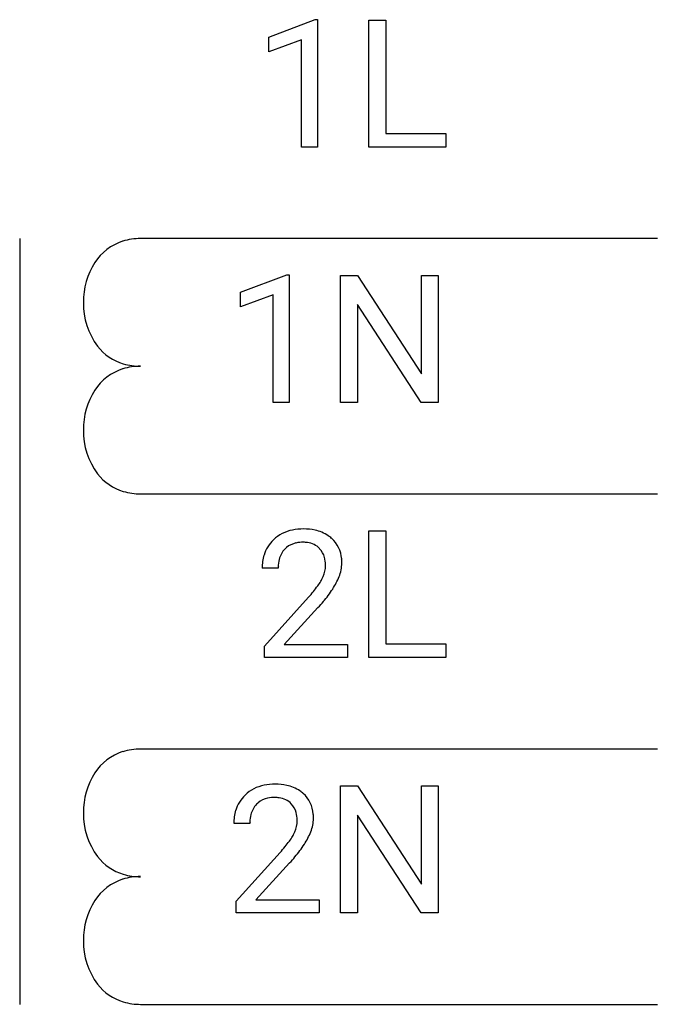
# Model space of a CAD drawing. Extents: x 3.6 to 10.2, y -4.3 to 5.9.
import ezdxf

# ---------------------------------------------------------------- set-up
doc = ezdxf.new("R2010")
doc.units = 0
doc.layers.add('DEFAULT_255_1_388', color=255, linetype='CONTINUOUS')
doc.layers.add('DEFAULT_255_2_778', color=255, linetype='CONTINUOUS')

msp = doc.modelspace()

# ---------------------------------------------------------------- linework, layer by layer
at = {"layer": 'DEFAULT_255_1_388'}
for p, q in [((6.157, 5.74), (6.636, 5.92)), ((6.636, 5.92), (6.662, 5.92)), ((6.662, 5.92), (6.662, 4.598)), ((7.195, 4.598), (7.195, 5.913)), ((7.195, 5.913), (7.369, 5.913)), ((7.369, 5.913), (7.369, 4.74)), ((6.157, 5.588), (6.157, 5.74)), ((6.494, 5.712), (6.157, 5.588)), ((6.494, 4.598), (6.494, 5.712)), ((7.369, 4.74), (7.993, 4.74)), ((7.993, 4.74), (7.993, 4.598)), ((6.662, 4.598), (6.494, 4.598)), ((7.993, 4.598), (7.195, 4.598)), ((5.863, 3.094), (6.342, 3.274)), ((6.342, 3.274), (6.368, 3.274)), ((6.368, 3.274), (6.368, 1.952)), ((6.901, 1.952), (6.901, 3.267)), ((6.901, 3.267), (7.075, 3.267)), ((7.075, 3.267), (7.739, 2.249)), ((7.739, 2.249), (7.739, 3.267)), ((7.739, 3.267), (7.912, 3.267)), ((7.912, 3.267), (7.912, 1.952)), ((5.863, 2.942), (5.863, 3.094)), ((6.2, 3.066), (5.863, 2.942)), ((6.2, 1.952), (6.2, 3.066)), ((7.738, 1.952), (7.075, 2.966)), ((7.075, 2.966), (7.075, 1.952)), ((6.368, 1.952), (6.2, 1.952)), ((7.075, 1.952), (6.901, 1.952)), ((7.912, 1.952), (7.738, 1.952)), ((7.195, -0.694), (7.195, 0.622)), ((7.195, 0.622), (7.369, 0.622)), ((7.369, 0.622), (7.369, -0.552)), ((6.254, 0.234), (6.087, 0.234)), ((6.112, -0.574), (6.568, -0.068)), ((6.666, -0.175), (6.314, -0.558)), ((6.112, -0.694), (6.112, -0.574)), ((6.314, -0.558), (6.974, -0.558)), ((6.974, -0.558), (6.974, -0.694)), ((7.369, -0.552), (7.993, -0.552)), ((7.993, -0.552), (7.993, -0.694)), ((6.974, -0.694), (6.112, -0.694)), ((7.993, -0.694), (7.195, -0.694)), ((6.901, -3.34), (6.901, -2.024)), ((6.901, -2.024), (7.075, -2.024)), ((7.075, -2.024), (7.739, -3.043)), ((7.739, -3.043), (7.739, -2.024)), ((7.739, -2.024), (7.912, -2.024)), ((7.912, -2.024), (7.912, -3.34)), ((7.738, -3.34), (7.075, -2.326)), ((7.075, -2.326), (7.075, -3.34)), ((5.96, -2.412), (5.793, -2.412)), ((5.818, -3.22), (6.274, -2.714)), ((6.372, -2.821), (6.02, -3.203)), ((5.818, -3.34), (5.818, -3.22)), ((6.02, -3.203), (6.68, -3.203)), ((6.68, -3.203), (6.68, -3.34)), ((6.68, -3.34), (5.818, -3.34)), ((7.075, -3.34), (6.901, -3.34)), ((7.912, -3.34), (7.738, -3.34))]:
    msp.add_line(p, q, dxfattribs=at)
for centre, radius, start, end in [((6.475, 0.242), 0.394, 100.787, 133.4382), ((6.514, 0.068), 0.572, 89.6607, 101.3702), ((6.521, 0.075), 0.565, 78.2173, 90.4129), ((6.561, 0.257), 0.378, 55.9269, 78.4888), ((6.455, 0.263), 0.364, 133.4541, 162.9471), ((6.583, 0.295), 0.334, 47.9298, 55.4049), ((6.595, 0.307), 0.318, 4.3348, 48.056), ((6.492, 0.27), 0.234, 136.1757, 166.3673), ((6.478, 0.281), 0.216, 129.7286, 135.7539), ((6.487, 0.267), 0.233, 102.1738, 129.2061), ((6.514, 0.151), 0.352, 89.5461, 102.5418), ((6.518, 0.211), 0.291, 82.1602, 90.1506), ((6.533, 0.294), 0.207, 43.4417, 83.1661), ((6.524, 0.285), 0.219, 16.1713, 43.5286), ((6.545, 0.238), 0.458, 163.2878, 180.5582), ((6.605, 0.239), 0.351, 165.9091, 178.8685), ((6.467, 0.27), 0.278, 359.4863, 15.9343), ((6.472, 0.288), 0.442, 359.9252, 5.5972), ((6.703, 0.234), 0.448, 178.4391, 180.0084), ((6.428, 0.271), 0.318, 331.4255, 352.9366), ((6.444, 0.267), 0.302, 353.2258, 0.0166), ((6.52, 0.294), 0.394, 337.8914, 358.9968), ((6.316, 0.329), 0.444, 328.8295, 331.7891), ((6.215, 0.412), 0.721, 326.9133, 338.3508), ((5.645, 0.79), 1.259, 320.7373, 323.9739), ((6.086, 0.471), 0.715, 323.8963, 328.6419), ((5.766, 0.699), 1.254, 319.6472, 327.096), ((5.05, 1.274), 2.026, 318.5133, 320.7829), ((5.335, 1.055), 1.813, 317.2588, 319.9046), ((6.181, -2.404), 0.394, 100.787, 133.4382), ((6.22, -2.578), 0.572, 89.6607, 101.3702), ((6.227, -2.571), 0.565, 78.2173, 90.4129), ((6.267, -2.389), 0.378, 55.9269, 78.4888), ((6.161, -2.383), 0.364, 133.4541, 162.9471), ((6.22, -2.495), 0.352, 89.5461, 102.5418), ((6.224, -2.435), 0.291, 82.1602, 90.1506), ((6.289, -2.35), 0.334, 47.9298, 55.4049), ((6.301, -2.339), 0.318, 4.3348, 48.056), ((6.198, -2.376), 0.234, 136.1757, 166.3673), ((6.184, -2.365), 0.216, 129.7286, 135.7539), ((6.193, -2.379), 0.233, 102.1738, 129.2061), ((6.239, -2.352), 0.207, 43.4417, 83.1661), ((6.23, -2.361), 0.219, 16.1713, 43.5286), ((6.251, -2.407), 0.458, 163.2878, 180.5582), ((6.311, -2.406), 0.351, 165.9091, 178.8685), ((6.173, -2.376), 0.278, 359.4863, 15.9343), ((6.178, -2.358), 0.442, 359.9252, 5.5972), ((6.409, -2.412), 0.448, 178.4391, 180.0084), ((6.134, -2.375), 0.318, 331.4255, 352.9366), ((6.15, -2.378), 0.302, 353.2258, 0.0166), ((6.226, -2.352), 0.394, 337.8914, 358.9968), ((5.792, -2.175), 0.715, 323.8963, 328.6419), ((6.022, -2.317), 0.444, 328.8295, 331.7891), ((5.921, -2.234), 0.721, 326.9133, 338.3508), ((4.756, -1.372), 2.026, 318.5133, 320.7829), ((5.351, -1.856), 1.259, 320.7373, 323.9739), ((5.472, -1.946), 1.254, 319.6472, 327.096), ((5.041, -1.591), 1.813, 317.2588, 319.9046)]:
    msp.add_arc(centre, radius, start, end, dxfattribs=at)
at = {"layer": 'DEFAULT_255_2_778'}
for p, q in [((3.572, 3.65), (3.572, -4.288)), ((10.187, 3.65), (4.826, 3.65)), ((4.826, 1.004), (10.187, 1.004)), ((10.187, -1.642), (4.826, -1.642)), ((4.826, -4.288), (10.187, -4.288))]:
    msp.add_line(p, q, dxfattribs=at)
for centre, radius, start, end in [((4.804, 3.108), 0.54, 107.6789, 147.0042), ((4.822, 3.037), 0.613, 89.6008, 107.2282), ((4.984, 2.998), 0.751, 147.4039, 180.6905), ((4.968, 2.976), 0.735, 179.0524, 216.8887), ((4.801, 2.863), 0.534, 217.94, 253.1943), ((4.822, 2.943), 0.616, 253.467, 270.3718), ((4.804, 1.785), 0.54, 107.6789, 147.0042), ((4.822, 1.714), 0.613, 89.6008, 107.2282), ((4.984, 1.675), 0.751, 147.4039, 180.6905), ((4.968, 1.653), 0.735, 179.0524, 216.8887), ((4.801, 1.54), 0.534, 217.94, 253.1943), ((4.822, 1.62), 0.616, 253.467, 270.3718), ((4.804, -2.183), 0.54, 107.6789, 147.0042), ((4.822, -2.255), 0.613, 89.6008, 107.2282), ((4.984, -2.294), 0.751, 147.4039, 180.6905), ((4.968, -2.315), 0.735, 179.0524, 216.8887), ((4.801, -2.428), 0.534, 217.94, 253.1943), ((4.822, -2.349), 0.616, 253.467, 270.3718), ((4.804, -3.506), 0.54, 107.6789, 147.0042), ((4.822, -3.577), 0.613, 89.6008, 107.2282), ((4.984, -3.617), 0.751, 147.4039, 180.6905), ((4.968, -3.638), 0.735, 179.0524, 216.8887), ((4.801, -3.751), 0.534, 217.94, 253.1943), ((4.822, -3.672), 0.616, 253.467, 270.3718)]:
    msp.add_arc(centre, radius, start, end, dxfattribs=at)

doc.saveas('drawing.dxf')
